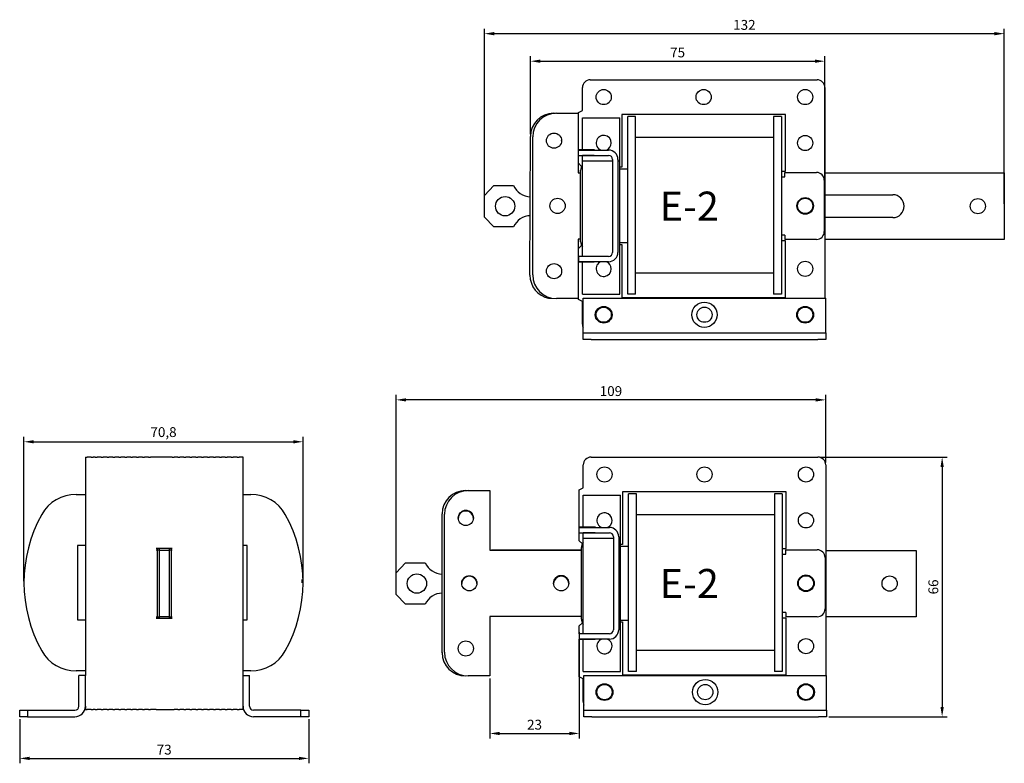
# Model space of a CAD drawing. Units: millimetres. Extents: x 2 to 252, y -13 to 284.
# Drawn here: x 2 to 252, y 95 to 284 of the extents above; entities that cross this region are included whole.
import ezdxf

# ---------------------------------------------------------------- set-up
doc = ezdxf.new("R2010")
doc.units = ezdxf.units.MM
doc.styles.add('ROMANS', font='romans.shx')
doc.styles.get("Standard").update_dxf_attribs({"font": 'arial.ttf'})
doc.dimstyles.new('ISO-25', dxfattribs={"dimtxt": 2.5, "dimasz": 2.5, "dimexe": 1.25, "dimexo": 0.625, "dimtad": 1, "dimtxsty": 'Standard', "dimcen": 2.5, "dimadec": 0, "dimazin": 0, "dimtfac": 1, "dimtmove": 0, "dimatfit": 3, "dimfxl": 1, "dimarcsym": 0})

# ---------------------------------------------------------------- blocks, each defined once
blk = doc.blocks.new('*D31')
at = {"color": 0, "lineweight": -2, "transparency": 16777216}
for p, q in [((97.38, 141.64), (97.38, 188.85)), ((203.81, 187.6), (99.88, 187.6)), ((206.31, 171.71), (206.31, 188.85))]:
    blk.add_line(p, q, dxfattribs=at)
at = {"color": 0, "transparency": 16777216}
for points in [[(99.88, 188.01), (99.88, 187.18), (97.38, 187.6)], [(203.81, 188.01), (203.81, 187.18), (206.31, 187.6)]]:
    blk.add_solid(points, dxfattribs=at)
at = {"layer": 'Defpoints', "color": 0, "transparency": 16777216}
for p in [(97.38, 187.6), (206.31, 171.09), (97.38, 141.01)]:
    blk.add_point(p, dxfattribs=at)
at = {"color": 0, "transparency": 16777216, "insert": (151.85, 189.5), "char_height": 2.5, "attachment_point": 5}
blk.add_mtext('109', dxfattribs=at)
blk = doc.blocks.new('*D32')
at = {"color": 0, "lineweight": -2, "transparency": 16777216}
for p, q in [((143.81, 128.66), (143.81, 101.75)), ((121.13, 116.97), (121.13, 101.75)), ((123.63, 103), (141.31, 103))]:
    blk.add_line(p, q, dxfattribs=at)
at = {"color": 0, "transparency": 16777216}
for points in [[(123.63, 103.42), (123.63, 102.58), (121.13, 103)], [(141.31, 103.42), (141.31, 102.58), (143.81, 103)]]:
    blk.add_solid(points, dxfattribs=at)
at = {"layer": 'Defpoints', "color": 0, "transparency": 16777216}
for p in [(143.81, 129.29), (121.13, 117.59), (143.81, 103)]:
    blk.add_point(p, dxfattribs=at)
at = {"color": 0, "transparency": 16777216, "insert": (132.47, 104.9), "char_height": 2.5, "attachment_point": 5}
blk.add_mtext('23', dxfattribs=at)
blk = doc.blocks.new('*D33')
at = {"color": 0, "lineweight": -2, "transparency": 16777216}
for p, q in [((131.41, 255.01), (131.41, 274.74)), ((206.11, 240.71), (206.11, 274.74)), ((133.91, 273.49), (203.61, 273.49))]:
    blk.add_line(p, q, dxfattribs=at)
at = {"color": 0, "transparency": 16777216}
for points in [[(133.91, 273.9), (133.91, 273.07), (131.41, 273.49)], [(203.61, 273.9), (203.61, 273.07), (206.11, 273.49)]]:
    blk.add_solid(points, dxfattribs=at)
at = {"layer": 'Defpoints', "color": 0, "transparency": 16777216}
for p in [(206.11, 273.49), (131.41, 254.39), (206.11, 240.09)]:
    blk.add_point(p, dxfattribs=at)
at = {"color": 0, "transparency": 16777216, "insert": (168.76, 275.38), "char_height": 2.5, "attachment_point": 5}
blk.add_mtext('75', dxfattribs=at)
blk = doc.blocks.new('*D34')
at = {"color": 0, "lineweight": -2, "transparency": 16777216}
for p, q in [((119.76, 237.34), (119.76, 281.72)), ((122.26, 280.47), (249.11, 280.47)), ((251.61, 237.34), (251.61, 281.72))]:
    blk.add_line(p, q, dxfattribs=at)
at = {"color": 0, "transparency": 16777216}
for points in [[(122.26, 280.89), (122.26, 280.05), (119.76, 280.47)], [(249.11, 280.89), (249.11, 280.05), (251.61, 280.47)]]:
    blk.add_solid(points, dxfattribs=at)
at = {"layer": 'Defpoints', "color": 0, "transparency": 16777216}
for p in [(251.61, 280.47), (119.76, 236.71), (251.61, 236.71)]:
    blk.add_point(p, dxfattribs=at)
at = {"color": 0, "transparency": 16777216, "insert": (185.69, 282.37), "char_height": 2.5, "attachment_point": 5}
blk.add_mtext('132', dxfattribs=at)
blk = doc.blocks.new('*D25')
at = {"color": 0, "lineweight": -2, "transparency": 16777216}
for p, q in [((204.94, 173.09), (237.09, 173.09)), ((235.84, 170.59), (235.84, 109.74)), ((207.14, 107.24), (237.09, 107.24))]:
    blk.add_line(p, q, dxfattribs=at)
at = {"color": 0, "transparency": 16777216}
for points in [[(235.43, 170.59), (236.26, 170.59), (235.84, 173.09)], [(235.43, 109.74), (236.26, 109.74), (235.84, 107.24)]]:
    blk.add_solid(points, dxfattribs=at)
at = {"layer": 'Defpoints', "color": 0, "transparency": 16777216}
for p in [(204.31, 173.09), (206.51, 107.24), (235.84, 107.24)]:
    blk.add_point(p, dxfattribs=at)
at = {"color": 0, "transparency": 16777216, "insert": (233.94, 140.16), "char_height": 2.5, "attachment_point": 5, "rotation": 90}
blk.add_mtext('66', dxfattribs=at)
blk = doc.blocks.new('*D26')
at = {"color": 0, "lineweight": -2, "transparency": 16777216}
for p, q in [((2.97, 141.63), (2.97, 178.22)), ((73.77, 141.64), (73.77, 178.22)), ((5.47, 176.97), (71.27, 176.97))]:
    blk.add_line(p, q, dxfattribs=at)
at = {"color": 0, "transparency": 16777216}
for points in [[(5.47, 177.39), (5.47, 176.55), (2.97, 176.97)], [(71.27, 177.39), (71.27, 176.55), (73.77, 176.97)]]:
    blk.add_solid(points, dxfattribs=at)
at = {"layer": 'Defpoints', "color": 0, "transparency": 16777216}
for p in [(73.77, 176.97), (2.97, 141.01), (73.77, 141.01)]:
    blk.add_point(p, dxfattribs=at)
at = {"color": 0, "transparency": 16777216, "insert": (38.37, 179.1), "char_height": 2.5, "attachment_point": 5}
blk.add_mtext('70,8', dxfattribs=at)
blk = doc.blocks.new('*D27')
at = {"color": 0, "lineweight": -2, "transparency": 16777216}
for p, q in [((1.89, 106.61), (1.89, 95.43)), ((75.19, 106.61), (75.19, 95.43)), ((4.39, 96.68), (72.69, 96.68))]:
    blk.add_line(p, q, dxfattribs=at)
at = {"color": 0, "transparency": 16777216}
for points in [[(4.39, 97.1), (4.39, 96.26), (1.89, 96.68)], [(72.69, 97.1), (72.69, 96.26), (75.19, 96.68)]]:
    blk.add_solid(points, dxfattribs=at)
at = {"layer": 'Defpoints', "color": 0, "transparency": 16777216}
for p in [(1.89, 107.24), (75.19, 107.24), (75.19, 96.68)]:
    blk.add_point(p, dxfattribs=at)
at = {"color": 0, "transparency": 16777216, "insert": (38.54, 98.58), "char_height": 2.5, "attachment_point": 5}
blk.add_mtext('73', dxfattribs=at)

msp = doc.modelspace()

# ---------------------------------------------------------------- linework, layer by layer
for p, q in [((146.611, 268.788), (204.111, 268.788)), ((144.611, 260.997), (144.611, 266.788)), ((206.111, 266.788), (206.111, 213.388)), ((137.311, 260.287), (137.822, 260.287)), ((138.011, 260.29), (143.511, 260.29)), ((143.511, 260.29), (143.511, 245.215)), ((143.511, 260.287), (143.611, 260.287)), ((143.611, 260.488), (144.611, 260.997)), ((143.611, 250.988), (143.611, 260.488)), ((196.111, 259.988), (154.611, 259.988)), ((154.611, 259.988), (154.611, 246.588)), ((196.111, 245.638), (196.111, 259.988)), ((144.611, 251.087), (144.611, 259.138)), ((144.611, 259.138), (154.111, 259.138)), ((154.111, 250.066), (154.111, 259.138)), ((156.111, 214.439), (156.111, 259.439)), ((158.111, 259.439), (156.111, 259.439)), ((158.111, 214.439), (158.111, 259.439)), ((193.111, 259.439), (193.111, 214.439)), ((195.111, 259.439), (193.111, 259.439)), ((195.111, 259.439), (195.111, 214.439)), ((131.311, 219.213), (131.411, 254.387)), ((132.011, 219.29), (132.011, 254.29)), ((193.111, 254.135), (158.111, 254.135)), ((143.511, 249.725), (143.611, 249.725)), ((147.611, 250.988), (143.611, 250.988)), ((143.611, 250.988), (143.611, 250.985)), ((143.611, 250.985), (143.611, 250.982)), ((143.611, 250.982), (143.611, 250.979)), ((143.611, 250.979), (143.611, 250.976)), ((143.611, 250.976), (143.611, 250.973)), ((143.611, 250.938), (151.267, 250.938)), ((143.611, 249.588), (143.611, 250.938)), ((144.611, 251.087), (147.611, 251.087)), ((147.611, 251.087), (147.611, 250.938)), ((154.111, 249.504), (154.111, 250.066)), ((143.611, 247.589), (143.611, 249.588)), ((143.611, 249.588), (147.611, 249.588)), ((143.611, 249.588), (151.267, 249.588)), ((143.611, 249.588), (143.611, 249.588)), ((144.396, 246.803), (143.611, 247.589)), ((144.611, 249.588), (144.611, 249.588)), ((144.611, 249.504), (144.611, 249.587)), ((147.611, 249.587), (144.611, 249.587)), ((144.611, 248.188), (144.611, 249.504)), ((144.611, 225.384), (144.611, 248.188)), ((144.611, 248.188), (152.267, 248.188)), ((152.267, 248.588), (152.267, 224.988)), ((153.617, 248.588), (153.617, 224.988)), ((153.617, 248.188), (154.111, 248.188)), ((154.111, 248.188), (154.111, 249.504)), ((154.111, 225.384), (154.111, 248.188)), ((143.511, 245.215), (144.161, 245.215)), ((144.131, 245.29), (144.161, 245.29)), ((144.161, 227.713), (144.161, 245.863)), ((154.611, 246.588), (154.111, 246.588)), ((154.111, 246.188), (156.111, 246.188)), ((195.111, 245.638), (196.111, 245.638)), ((195.961, 245.288), (203.961, 245.288)), ((195.961, 244.188), (195.961, 245.288)), ((206.111, 245.138), (251.611, 245.138)), ((251.611, 245.138), (251.611, 228.288)), ((195.111, 244.188), (195.961, 244.188)), ((205.961, 243.288), (205.961, 230.288)), ((119.761, 239.463), (122.111, 241.963)), ((122.111, 241.963), (127.111, 241.963)), ((119.761, 233.963), (119.761, 239.463)), ((206.111, 239.613), (223.311, 239.613)), ((122.111, 231.463), (119.761, 233.963)), ((223.311, 233.813), (206.111, 233.813)), ((127.111, 231.463), (122.111, 231.463)), ((143.511, 228.365), (143.511, 213.29)), ((144.161, 228.365), (143.511, 228.365)), ((156.111, 227.388), (154.111, 227.388)), ((195.961, 229.388), (195.111, 229.388)), ((196.111, 227.938), (195.111, 227.938)), ((195.961, 229.388), (195.961, 228.288)), ((203.961, 228.288), (195.961, 228.288)), ((196.111, 213.588), (196.111, 227.938)), ((251.611, 228.288), (206.111, 228.288)), ((143.611, 225.986), (144.396, 226.772)), ((143.611, 223.988), (143.611, 225.986)), ((144.611, 224.073), (144.611, 225.384)), ((154.111, 226.988), (154.611, 226.988)), ((154.111, 224.073), (154.111, 225.384)), ((154.611, 226.988), (154.611, 213.588)), ((143.511, 222.346), (143.611, 222.346)), ((151.267, 223.988), (143.611, 223.988)), ((143.611, 223.988), (143.611, 222.638)), ((151.267, 222.638), (143.611, 222.638)), ((143.611, 213.088), (143.611, 222.588)), ((143.611, 222.588), (147.611, 222.588)), ((144.611, 223.987), (144.611, 224.073)), ((144.611, 214.438), (144.611, 222.487)), ((147.611, 222.487), (144.611, 222.487)), ((147.611, 222.638), (147.611, 222.487)), ((154.111, 223.511), (154.111, 224.073)), ((154.111, 214.438), (154.111, 223.511)), ((131.411, 219.187), (131.411, 219.19)), ((193.111, 219.744), (158.111, 219.744)), ((136.033, 213.35), (138.011, 213.29)), ((143.511, 213.29), (138.011, 213.29)), ((144.611, 212.578), (143.611, 213.088)), ((144.611, 214.438), (154.111, 214.438)), ((144.611, 206.788), (144.611, 212.578)), ((144.811, 205.588), (144.811, 213.388)), ((144.811, 213.388), (206.311, 213.388)), ((154.611, 213.588), (196.111, 213.588)), ((158.111, 214.439), (156.111, 214.439)), ((195.111, 214.439), (193.111, 214.439)), ((206.311, 205.588), (206.311, 213.388)), ((144.811, 204.588), (144.811, 205.588)), ((206.311, 204.588), (206.311, 205.588)), ((144.811, 202.938), (144.811, 204.588)), ((144.811, 204.588), (146.811, 204.588)), ((146.811, 202.938), (144.811, 202.938)), ((146.811, 204.588), (204.311, 204.588)), ((146.811, 202.938), (204.311, 202.938)), ((204.311, 204.588), (206.311, 204.588)), ((206.311, 202.938), (204.311, 202.938)), ((206.311, 204.588), (206.311, 202.938)), ((18.544, 173.088), (18.544, 171.088)), ((18.544, 173.088), (19.044, 173.088)), ((19.544, 173.088), (19.044, 173.088)), ((20.044, 173.088), (19.544, 173.088)), ((20.044, 173.088), (20.544, 173.088)), ((21.044, 173.088), (20.544, 173.088)), ((21.044, 173.088), (21.544, 173.088)), ((22.044, 173.088), (21.544, 173.088)), ((22.544, 173.088), (22.044, 173.088)), ((22.544, 173.088), (23.044, 173.088)), ((23.544, 173.088), (23.044, 173.088)), ((24.044, 173.088), (23.544, 173.088)), ((24.044, 173.088), (24.544, 173.088)), ((25.044, 173.088), (24.544, 173.088)), ((25.544, 173.088), (25.044, 173.088)), ((25.544, 173.088), (26.044, 173.088)), ((26.544, 173.088), (26.044, 173.088)), ((27.044, 173.088), (26.544, 173.088)), ((27.044, 173.088), (27.544, 173.088)), ((28.044, 173.088), (27.544, 173.088)), ((28.544, 173.088), (28.044, 173.088)), ((28.544, 173.088), (29.044, 173.088)), ((29.544, 173.088), (29.044, 173.088)), ((30.044, 173.088), (29.544, 173.088)), ((30.044, 173.088), (30.544, 173.088)), ((31.044, 173.088), (30.544, 173.088)), ((31.544, 173.088), (31.044, 173.088)), ((31.544, 173.088), (32.044, 173.088)), ((32.544, 173.088), (32.044, 173.088)), ((33.044, 173.088), (32.544, 173.088)), ((33.044, 173.088), (33.544, 173.088)), ((34.044, 173.088), (33.544, 173.088)), ((34.544, 173.088), (34.044, 173.088)), ((34.544, 173.088), (35.044, 173.088)), ((35.544, 173.088), (35.044, 173.088)), ((36.044, 173.088), (35.544, 173.088)), ((36.544, 173.088), (36.044, 173.088)), ((37.044, 173.088), (36.544, 173.088)), ((37.544, 173.088), (37.044, 173.088)), ((38.044, 173.088), (37.544, 173.088)), ((38.544, 173.088), (38.044, 173.088)), ((39.044, 173.088), (38.544, 173.088)), ((39.544, 173.088), (39.044, 173.088)), ((40.044, 173.088), (39.544, 173.088)), ((40.544, 173.088), (40.044, 173.088)), ((40.544, 173.088), (41.044, 173.088)), ((41.544, 173.088), (41.044, 173.088)), ((42.044, 173.088), (41.544, 173.088)), ((42.044, 173.088), (42.544, 173.088)), ((43.044, 173.088), (42.544, 173.088)), ((43.544, 173.088), (43.044, 173.088)), ((43.544, 173.088), (44.044, 173.088)), ((44.544, 173.088), (44.044, 173.088)), ((45.044, 173.088), (44.544, 173.088)), ((45.044, 173.088), (45.544, 173.088)), ((46.044, 173.088), (45.544, 173.088)), ((46.544, 173.088), (46.044, 173.088)), ((46.544, 173.088), (47.044, 173.088)), ((47.544, 173.088), (47.044, 173.088)), ((48.044, 173.088), (47.544, 173.088)), ((48.044, 173.088), (48.544, 173.088)), ((49.044, 173.088), (48.544, 173.088)), ((49.544, 173.088), (49.044, 173.088)), ((49.544, 173.088), (50.044, 173.088)), ((50.544, 173.088), (50.044, 173.088)), ((51.044, 173.088), (50.544, 173.088)), ((51.044, 173.088), (51.544, 173.088)), ((52.044, 173.088), (51.544, 173.088)), ((52.544, 173.088), (52.044, 173.088)), ((52.544, 173.088), (53.044, 173.088)), ((53.544, 173.088), (53.044, 173.088)), ((54.044, 173.088), (53.544, 173.088)), ((54.044, 173.088), (54.544, 173.088)), ((55.044, 173.088), (54.544, 173.088)), ((55.544, 173.088), (55.044, 173.088)), ((55.544, 173.088), (56.044, 173.088)), ((56.544, 173.088), (56.044, 173.088)), ((57.044, 173.088), (56.544, 173.088)), ((57.044, 173.088), (57.544, 173.088)), ((58.044, 173.088), (57.544, 173.088)), ((58.544, 173.088), (58.044, 173.088)), ((58.544, 171.088), (58.544, 173.088)), ((146.811, 173.088), (204.311, 173.088)), ((18.544, 171.088), (18.544, 117.688)), ((58.544, 117.688), (58.544, 171.088)), ((144.811, 165.298), (144.811, 171.088)), ((206.311, 171.088), (206.311, 117.688)), ((143.811, 164.788), (144.811, 165.298)), ((16.2, 163.64), (18.544, 163.64)), ((58.544, 163.64), (60.535, 163.64)), ((114.93, 164.588), (115.441, 164.588)), ((115.63, 164.591), (121.13, 164.591)), ((121.13, 164.591), (121.13, 149.516)), ((143.811, 155.288), (143.811, 164.788)), ((144.811, 155.388), (144.811, 163.438)), ((144.811, 163.438), (154.311, 163.438)), ((154.311, 154.367), (154.311, 163.438)), ((196.311, 164.288), (154.811, 164.288)), ((154.811, 164.288), (154.811, 150.888)), ((156.311, 118.74), (156.311, 163.74)), ((158.311, 163.74), (156.311, 163.74)), ((158.311, 118.74), (158.311, 163.74)), ((193.311, 163.74), (193.311, 118.74)), ((195.311, 163.74), (193.311, 163.74)), ((195.311, 163.74), (195.311, 118.74)), ((196.311, 149.938), (196.311, 164.288)), ((109.03, 123.491), (109.03, 158.688)), ((109.63, 123.591), (109.63, 158.591)), ((193.311, 158.436), (158.311, 158.436)), ((147.811, 155.288), (143.811, 155.288)), ((143.811, 155.239), (151.467, 155.239)), ((143.811, 153.889), (143.811, 155.239)), ((144.811, 155.388), (147.811, 155.388)), ((147.811, 155.388), (147.811, 155.239)), ((143.811, 153.889), (151.467, 153.889)), ((143.811, 151.89), (143.811, 153.888)), ((143.811, 153.888), (147.811, 153.888)), ((144.811, 153.888), (144.811, 153.889)), ((144.811, 153.805), (144.811, 153.888)), ((147.811, 153.888), (144.811, 153.888)), ((144.811, 152.488), (144.811, 153.805)), ((144.811, 129.685), (144.811, 152.488)), ((144.811, 152.488), (152.467, 152.488)), ((152.467, 152.889), (152.467, 129.289)), ((153.817, 152.889), (153.817, 129.289)), ((153.817, 152.488), (154.311, 152.488)), ((154.311, 153.805), (154.311, 154.367)), ((154.311, 152.488), (154.311, 153.805)), ((154.311, 129.685), (154.311, 152.488)), ((18.544, 150.679), (16.544, 150.679)), ((16.544, 150.679), (16.544, 131.801)), ((37.044, 149.938), (36.544, 149.938)), ((36.794, 149.938), (36.794, 149.513)), ((36.794, 149.938), (36.794, 149.513)), ((37.544, 149.938), (37.044, 149.938)), ((37.294, 149.938), (37.294, 149.513)), ((38.044, 149.938), (37.544, 149.938)), ((38.544, 149.938), (38.044, 149.938)), ((39.044, 149.938), (38.544, 149.938)), ((39.544, 149.938), (39.044, 149.938)), ((40.044, 149.938), (39.544, 149.938)), ((39.794, 149.938), (39.794, 149.513)), ((40.544, 149.938), (40.044, 149.938)), ((40.294, 149.938), (40.294, 149.513)), ((40.294, 149.938), (40.294, 149.513)), ((59.544, 150.679), (58.544, 150.679)), ((59.544, 149.588), (59.544, 150.679)), ((144.596, 151.104), (143.811, 151.89)), ((144.361, 132.013), (144.361, 150.163)), ((154.811, 150.888), (154.311, 150.888)), ((154.311, 150.488), (156.311, 150.488)), ((195.311, 149.938), (196.311, 149.938)), ((36.794, 149.513), (36.544, 149.513)), ((36.794, 149.513), (36.794, 132.513)), ((36.794, 149.513), (36.794, 132.513)), ((37.294, 149.513), (36.794, 149.513)), ((37.294, 149.513), (37.294, 149.438)), ((37.294, 149.438), (37.294, 132.588)), ((39.794, 149.438), (37.294, 149.438)), ((39.794, 149.513), (39.794, 149.438)), ((40.294, 149.513), (39.794, 149.513)), ((39.794, 149.438), (39.794, 132.588)), ((40.294, 149.513), (40.294, 132.513)), ((40.294, 149.513), (40.294, 132.513)), ((40.544, 149.513), (40.294, 149.513)), ((59.544, 147.588), (59.544, 149.588)), ((59.544, 134.588), (59.544, 147.588)), ((121.13, 149.516), (144.361, 149.516)), ((121.75, 149.591), (144.361, 149.591)), ((195.311, 148.488), (196.161, 148.488)), ((196.161, 149.588), (204.161, 149.588)), ((196.161, 148.488), (196.161, 149.588)), ((206.161, 147.588), (206.161, 134.588)), ((206.311, 149.438), (229.23, 149.438)), ((229.23, 149.438), (229.23, 132.588)), ((97.38, 143.763), (99.73, 146.263)), ((99.73, 146.263), (104.73, 146.263)), ((97.38, 138.263), (97.38, 143.763)), ((99.73, 135.763), (97.38, 138.263)), ((104.73, 135.763), (99.73, 135.763)), ((36.794, 132.513), (36.544, 132.513)), ((36.794, 132.513), (36.794, 132.238)), ((36.794, 132.513), (36.794, 132.238)), ((37.294, 132.513), (36.794, 132.513)), ((39.794, 132.588), (37.294, 132.588)), ((37.294, 132.588), (37.294, 132.513)), ((37.294, 132.513), (37.294, 132.238)), ((39.794, 132.588), (39.794, 132.513)), ((39.794, 132.513), (39.794, 132.238)), ((40.294, 132.513), (39.794, 132.513)), ((40.294, 132.513), (40.294, 132.238)), ((40.294, 132.513), (40.294, 132.238)), ((40.544, 132.513), (40.294, 132.513)), ((59.544, 132.588), (59.544, 134.588)), ((59.544, 131.801), (59.544, 132.588)), ((121.13, 132.666), (121.13, 117.591)), ((144.361, 132.666), (121.13, 132.666)), ((196.161, 133.688), (195.311, 133.688)), ((196.161, 133.688), (196.161, 132.588)), ((204.161, 132.588), (196.161, 132.588)), ((229.23, 132.588), (206.311, 132.588)), ((16.544, 131.801), (18.544, 131.801)), ((36.544, 132.238), (37.044, 132.238)), ((37.044, 132.238), (37.544, 132.238)), ((37.544, 132.238), (38.044, 132.238)), ((38.044, 132.238), (38.544, 132.238)), ((38.544, 132.238), (39.044, 132.238)), ((39.044, 132.238), (39.544, 132.238)), ((39.544, 132.238), (40.044, 132.238)), ((40.044, 132.238), (40.544, 132.238)), ((58.544, 131.801), (59.544, 131.801)), ((143.811, 130.287), (144.596, 131.073)), ((143.811, 128.289), (143.811, 130.287)), ((156.311, 131.688), (154.311, 131.688)), ((154.311, 131.288), (154.811, 131.288)), ((154.811, 131.288), (154.811, 117.888)), ((196.311, 132.238), (195.311, 132.238)), ((196.311, 117.888), (196.311, 132.238)), ((151.467, 128.289), (143.811, 128.289)), ((143.811, 128.289), (143.811, 126.939)), ((144.811, 128.374), (144.811, 129.685)), ((144.811, 128.288), (144.811, 128.374)), ((154.311, 128.374), (154.311, 129.685)), ((154.311, 127.812), (154.311, 128.374)), ((154.311, 118.738), (154.311, 127.812)), ((151.467, 126.939), (143.811, 126.939)), ((143.811, 117.388), (143.811, 126.888)), ((143.811, 126.888), (147.811, 126.888)), ((144.811, 118.738), (144.811, 126.788)), ((147.811, 126.788), (144.811, 126.788)), ((147.811, 126.939), (147.811, 126.788)), ((109.03, 123.488), (109.03, 123.491)), ((193.311, 124.045), (158.311, 124.045)), ((18.544, 118.84), (16.2, 118.84)), ((16.894, 109.888), (16.894, 117.688)), ((18.544, 117.688), (16.894, 117.688)), ((18.544, 109.888), (18.544, 117.688)), ((60.535, 118.84), (58.544, 118.84)), ((58.544, 109.888), (58.544, 117.688)), ((58.544, 117.688), (60.194, 117.688)), ((60.194, 109.888), (60.194, 117.688)), ((121.13, 117.591), (115.63, 117.591)), ((144.811, 116.879), (143.811, 117.388)), ((144.811, 118.738), (154.311, 118.738)), ((145.011, 109.888), (145.011, 117.688)), ((145.011, 117.688), (206.511, 117.688)), ((154.811, 117.888), (196.311, 117.888)), ((158.311, 118.74), (156.311, 118.74)), ((195.311, 118.74), (193.311, 118.74)), ((206.511, 109.888), (206.511, 117.688)), ((144.811, 111.088), (144.811, 116.879)), ((18.544, 109.888), (18.544, 109.088)), ((58.544, 109.088), (58.544, 109.888)), ((145.011, 108.888), (145.011, 109.888)), ((206.511, 108.888), (206.511, 109.888)), ((1.894, 107.238), (1.894, 108.888)), ((1.894, 108.888), (3.894, 108.888)), ((3.894, 108.888), (15.894, 108.888)), ((3.894, 108.888), (3.894, 107.238)), ((18.544, 109.088), (19.044, 109.088)), ((19.544, 109.088), (19.044, 109.088)), ((20.044, 109.088), (19.544, 109.088)), ((20.044, 109.088), (20.544, 109.088)), ((21.044, 109.088), (20.544, 109.088)), ((21.044, 109.088), (21.544, 109.088)), ((22.044, 109.088), (21.544, 109.088)), ((22.544, 109.088), (22.044, 109.088)), ((22.544, 109.088), (23.044, 109.088)), ((23.544, 109.088), (23.044, 109.088)), ((24.044, 109.088), (23.544, 109.088)), ((24.044, 109.088), (24.544, 109.088)), ((25.044, 109.088), (24.544, 109.088)), ((25.544, 109.088), (25.044, 109.088)), ((25.544, 109.088), (26.044, 109.088)), ((26.544, 109.088), (26.044, 109.088)), ((27.044, 109.088), (26.544, 109.088)), ((27.044, 109.088), (27.544, 109.088)), ((28.044, 109.088), (27.544, 109.088)), ((28.544, 109.088), (28.044, 109.088)), ((28.544, 109.088), (29.044, 109.088)), ((29.544, 109.088), (29.044, 109.088)), ((30.044, 109.088), (29.544, 109.088)), ((30.044, 109.088), (30.544, 109.088)), ((31.044, 109.088), (30.544, 109.088)), ((31.544, 109.088), (31.044, 109.088)), ((31.544, 109.088), (32.044, 109.088)), ((32.544, 109.088), (32.044, 109.088)), ((33.044, 109.088), (32.544, 109.088)), ((33.044, 109.088), (33.544, 109.088)), ((34.044, 109.088), (33.544, 109.088)), ((34.544, 109.088), (34.044, 109.088)), ((34.544, 109.088), (35.044, 109.088)), ((35.544, 109.088), (35.044, 109.088)), ((36.044, 109.088), (35.544, 109.088)), ((36.544, 109.088), (36.044, 109.088)), ((36.544, 109.088), (37.044, 109.088)), ((37.044, 109.088), (37.544, 109.088)), ((37.544, 109.088), (38.044, 109.088)), ((38.044, 109.088), (38.544, 109.088)), ((38.544, 109.088), (39.044, 109.088)), ((39.044, 109.088), (39.544, 109.088)), ((39.544, 109.088), (40.044, 109.088)), ((40.044, 109.088), (40.544, 109.088)), ((40.544, 109.088), (41.044, 109.088)), ((41.544, 109.088), (41.044, 109.088)), ((42.044, 109.088), (41.544, 109.088)), ((42.044, 109.088), (42.544, 109.088)), ((43.044, 109.088), (42.544, 109.088)), ((43.544, 109.088), (43.044, 109.088)), ((43.544, 109.088), (44.044, 109.088)), ((44.544, 109.088), (44.044, 109.088)), ((45.044, 109.088), (44.544, 109.088)), ((45.044, 109.088), (45.544, 109.088)), ((46.044, 109.088), (45.544, 109.088)), ((46.544, 109.088), (46.044, 109.088)), ((46.544, 109.088), (47.044, 109.088)), ((47.544, 109.088), (47.044, 109.088)), ((48.044, 109.088), (47.544, 109.088)), ((48.044, 109.088), (48.544, 109.088)), ((49.044, 109.088), (48.544, 109.088)), ((49.544, 109.088), (49.044, 109.088)), ((49.544, 109.088), (50.044, 109.088)), ((50.544, 109.088), (50.044, 109.088)), ((51.044, 109.088), (50.544, 109.088)), ((51.044, 109.088), (51.544, 109.088)), ((52.044, 109.088), (51.544, 109.088)), ((52.544, 109.088), (52.044, 109.088)), ((52.544, 109.088), (53.044, 109.088)), ((53.544, 109.088), (53.044, 109.088)), ((54.044, 109.088), (53.544, 109.088)), ((54.044, 109.088), (54.544, 109.088)), ((55.044, 109.088), (54.544, 109.088)), ((55.544, 109.088), (55.044, 109.088)), ((55.544, 109.088), (56.044, 109.088)), ((56.544, 109.088), (56.044, 109.088)), ((57.044, 109.088), (56.544, 109.088)), ((57.044, 109.088), (57.544, 109.088)), ((58.044, 109.088), (57.544, 109.088)), ((58.544, 109.088), (58.044, 109.088)), ((73.194, 108.888), (61.194, 108.888)), ((73.194, 107.238), (73.194, 108.888)), ((73.194, 108.888), (75.194, 108.888)), ((75.194, 108.888), (75.194, 107.238)), ((145.011, 107.238), (145.011, 108.888)), ((145.011, 108.888), (147.011, 108.888)), ((147.011, 108.888), (204.511, 108.888)), ((204.511, 108.888), (206.511, 108.888)), ((206.511, 108.888), (206.511, 107.238)), ((3.894, 107.238), (1.894, 107.238)), ((3.894, 107.238), (15.894, 107.238)), ((73.194, 107.238), (61.194, 107.238)), ((75.194, 107.238), (73.194, 107.238)), ((147.011, 107.238), (145.011, 107.238)), ((147.011, 107.238), (204.511, 107.238)), ((206.511, 107.238), (204.511, 107.238))]:
    msp.add_line(p, q)
for centre, radius in [((150.011, 264.388), 1.925), ((175.361, 264.388), 1.925), ((201.111, 264.388), 1.925), ((137.411, 253.34), 1.925), ((201.111, 252.738), 1.925), ((125.011, 236.713), 2.45), ((138.311, 236.79), 1.925), ((201.111, 236.788), 2.1), ((201.111, 236.788), 1.925), ((244.911, 236.713), 1.925), ((201.111, 220.838), 1.925), ((137.411, 220.24), 1.925), ((175.561, 209.188), 3.2), ((150.011, 209.188), 2.125), ((150.011, 209.188), 1.925), ((175.561, 209.188), 1.925), ((201.111, 209.188), 2.125), ((201.111, 209.188), 1.925), ((150.211, 168.688), 1.925), ((175.561, 168.688), 1.925), ((201.311, 168.688), 1.925), ((115.03, 157.641), 1.925), ((201.311, 157.038), 1.925), ((102.63, 141.013), 2.45), ((115.93, 141.091), 1.925), ((139.23, 141.091), 1.925), ((201.311, 141.088), 2.1), ((201.311, 141.088), 1.925), ((222.53, 141.013), 1.925), ((115.03, 124.541), 1.925), ((201.311, 125.138), 1.925), ((150.211, 113.488), 2.125), ((150.211, 113.488), 1.925), ((175.761, 113.488), 3.2), ((175.761, 113.488), 1.925), ((201.311, 113.488), 2.125), ((201.311, 113.488), 1.925)]:
    msp.add_circle(centre, radius)
for centre, radius, start, end in [((146.611, 266.788), 2, 90, 180), ((204.111, 266.788), 2, 0, 90), ((137.311, 254.387), 5.9, 90, 180), ((138.011, 254.29), 6, 90, 180), ((137.411, 253.337), 1.925, 359.82258, 0), ((137.411, 253.334), 1.925, 359.86691, 0), ((137.411, 253.331), 1.925, 359.91119, 0), ((137.411, 253.328), 1.925, 359.95641, 0), ((137.411, 253.325), 1.925, 359.95658, 0), ((150.011, 252.738), 1.925, 0, 249.19728), ((150.011, 252.738), 1.925, 290.80272, 0), ((151.267, 248.588), 2.35, 0, 90), ((151.267, 248.588), 1, 0, 90), ((143.611, 246.59), 1.4, 280.84406, 291.78679), ((146.161, 245.863), 2, 140.80503, 180), ((203.961, 243.288), 2, 0, 90), ((131.611, 244.09), 4.978, 205.30511, 267.69725), ((223.311, 236.713), 2.9, 270, 90), ((131.611, 229.335), 4.978, 92.30275, 154.69489), ((203.961, 230.288), 2, 270, 0), ((146.161, 227.713), 2, 180, 219.19497), ((143.611, 226.99), 1.4, 265.90396, 270), ((151.267, 224.988), 2.35, 270, 0), ((151.267, 224.988), 1, 270, 0), ((150.011, 220.838), 1.925, 110.71992, 0), ((150.011, 220.838), 1.925, 0, 69.28008), ((137.411, 220.237), 1.925, 359.82258, 0), ((137.411, 220.234), 1.925, 359.86697, 0), ((137.411, 220.231), 1.925, 359.91124, 0), ((137.411, 220.228), 1.925, 359.95564, 0), ((137.411, 220.225), 1.925, 359.9556, 0), ((137.311, 219.213), 6, 180, 257.69878), ((138.011, 219.29), 6, 180, 270), ((146.611, 206.788), 2, 180, 205.84186), ((146.811, 171.088), 2, 90, 180), ((204.311, 171.088), 2, 0, 90), ((16.2, 153.64), 10, 90, 150.77838), ((60.535, 153.64), 10, 29.22162, 90), ((114.93, 158.688), 5.9, 90, 180), ((115.63, 158.591), 6, 90, 180), ((38.367, 141.24), 35.4, 150.77838, 209.22162), ((38.367, 141.24), 35.4, 330.77838, 29.22162), ((115.03, 157.638), 1.925, 0, 180.22177), ((115.03, 157.635), 1.925, 0, 180.17738), ((115.03, 157.632), 1.925, 0, 180.13299), ((115.03, 157.629), 1.925, 0, 180.08862), ((115.03, 157.626), 1.925, 0, 180.04357), ((115.03, 157.623), 1.925, 0.04508, 179.95485), ((115.03, 157.62), 1.925, 0.08882, 179.91117), ((115.03, 157.617), 1.925, 0.13311, 179.86689), ((115.03, 157.614), 1.925, 0.17744, 179.82256), ((115.03, 157.611), 1.925, 0.2218, 179.7782), ((115.03, 157.608), 1.925, 0.26614, 179.73386), ((115.03, 157.605), 1.925, 0.26614, 179.73386), ((115.03, 157.602), 1.925, 0.3105, 179.6895), ((115.03, 157.599), 1.925, 0.35486, 179.64514), ((115.03, 157.596), 1.925, 0.39921, 179.60079), ((115.03, 157.593), 1.925, 0.48793, 179.51207), ((115.03, 157.59), 1.925, 0.48793, 179.51207), ((115.03, 157.587), 1.925, 0.53229, 179.46771), ((115.03, 157.584), 1.925, 0.62101, 179.37899), ((115.03, 157.581), 1.925, 0.62101, 179.37899), ((115.03, 157.578), 1.925, 0.66537, 179.33463), ((115.03, 157.575), 1.925, 0.70973, 179.29027), ((115.03, 157.572), 1.925, 0.75409, 179.24591), ((115.03, 157.569), 1.925, 0.79845, 179.20155), ((115.03, 157.566), 1.925, 0.88718, 179.11282), ((115.03, 157.563), 1.925, 0.93154, 179.06846), ((115.03, 157.56), 1.925, 0.9759, 179.0241), ((115.03, 157.558), 1.925, 0.97587, 179.02413), ((115.03, 157.555), 1.925, 1.02023, 178.97977), ((115.03, 157.552), 1.925, 1.0646, 178.9354), ((115.03, 157.549), 1.925, 1.10896, 178.89104), ((115.03, 157.546), 1.925, 1.15333, 178.84667), ((115.03, 157.543), 1.925, 1.24206, 178.8023), ((115.03, 157.54), 1.925, 1.28643, 178.71357), ((115.03, 157.537), 1.925, 1.3308, 178.6692), ((115.03, 157.534), 1.925, 1.37517, 178.62483), ((115.03, 157.531), 1.925, 1.37517, 178.62483), ((115.03, 157.528), 1.925, 1.41954, 178.58046), ((115.03, 157.525), 1.925, 1.46391, 178.53609), ((115.03, 157.522), 1.925, 1.55265, 178.44735), ((115.03, 157.519), 1.925, 1.55265, 178.44735), ((115.03, 157.516), 1.925, 1.59703, 178.40297), ((115.03, 157.513), 1.925, 1.6414, 178.3586), ((115.03, 157.51), 1.925, 1.68578, 178.31422), ((115.03, 157.507), 1.925, 1.73015, 178.26985), ((115.03, 157.504), 1.925, 1.77453, 178.22547), ((115.03, 157.501), 1.925, 1.81891, 178.18109), ((115.03, 157.498), 1.925, 1.90767, 178.09233), ((115.03, 157.495), 1.925, 1.95205, 178.04795), ((115.03, 157.492), 1.925, 1.99644, 178.00356), ((115.03, 157.489), 1.925, 2.04082, 177.95918), ((115.03, 157.486), 1.925, 2.04082, 177.95918), ((115.03, 157.638), 1.925, 359.77823, 0), ((115.03, 157.635), 1.925, 359.82261, 0), ((115.03, 157.632), 1.925, 359.867, 0), ((115.03, 157.629), 1.925, 359.91137, 0), ((115.03, 157.626), 1.925, 359.95637, 0), ((150.211, 157.038), 1.925, 0, 249.19728), ((150.211, 157.038), 1.925, 290.80272, 0), ((151.467, 152.889), 2.35, 0, 90), ((151.467, 152.889), 1, 0, 90), ((146.361, 150.163), 2, 140.80503, 180), ((121.23, 150.891), 1.4, 280.84406, 291.78679), ((204.161, 147.588), 2, 0, 90), ((109.23, 148.391), 4.978, 205.30511, 267.69725), ((115.93, 140.939), 1.925, 2.26276, 177.73724), ((139.23, 141.088), 1.925, 0, 180.13303), ((139.23, 141.085), 1.925, 0, 180.08866), ((139.23, 141.082), 1.925, 0, 180.0444), ((139.23, 141.079), 1.925, 0, 180.04336), ((139.23, 141.076), 1.925, 0.04525, 179.95465), ((139.23, 141.073), 1.925, 0.0888, 179.91119), ((139.23, 141.07), 1.925, 0.13303, 179.86697), ((139.23, 141.067), 1.925, 0.1774, 179.8226), ((139.23, 141.064), 1.925, 0.22179, 179.77821), ((139.23, 141.061), 1.925, 0.26614, 179.73386), ((139.23, 141.058), 1.925, 0.3105, 179.6895), ((139.23, 141.055), 1.925, 0.35486, 179.64514), ((139.23, 141.052), 1.925, 0.39922, 179.60078), ((139.23, 141.049), 1.925, 0.44357, 179.55643), ((139.23, 141.046), 1.925, 0.48793, 179.51207), ((139.23, 141.043), 1.925, 0.53229, 179.46771), ((139.23, 141.04), 1.925, 0.57665, 179.42335), ((139.23, 141.037), 1.925, 0.62101, 179.37899), ((139.23, 141.034), 1.925, 0.66537, 179.33463), ((139.23, 141.031), 1.925, 0.70973, 179.29027), ((139.23, 141.028), 1.925, 0.75409, 179.24591), ((139.23, 141.025), 1.925, 0.79845, 179.20155), ((139.23, 141.022), 1.925, 0.84281, 179.15719), ((139.23, 141.019), 1.925, 0.88718, 179.11282), ((139.23, 141.016), 1.925, 0.93154, 179.06846), ((139.23, 141.013), 1.925, 0.9759, 179.0241), ((139.23, 141.01), 1.925, 1.02023, 178.97977), ((139.23, 141.008), 1.925, 1.0646, 178.9354), ((139.23, 141.005), 1.925, 1.10896, 178.89104), ((139.23, 141.002), 1.925, 1.15333, 178.84667), ((139.23, 140.999), 1.925, 1.1977, 178.8023), ((139.23, 140.996), 1.925, 1.24206, 178.75794), ((139.23, 140.993), 1.925, 1.28643, 178.71357), ((139.23, 140.99), 1.925, 1.3308, 178.6692), ((139.23, 140.987), 1.925, 1.37517, 178.62483), ((139.23, 140.984), 1.925, 1.41954, 178.58046), ((139.23, 140.981), 1.925, 1.46391, 178.53609), ((139.23, 140.978), 1.925, 1.50828, 178.49172), ((139.23, 140.975), 1.925, 1.55265, 178.44735), ((139.23, 140.972), 1.925, 1.59703, 178.40297), ((139.23, 140.969), 1.925, 1.6414, 178.3586), ((139.23, 140.966), 1.925, 1.68578, 178.31422), ((139.23, 140.963), 1.925, 1.73015, 178.26985), ((139.23, 140.96), 1.925, 1.77453, 178.22547), ((139.23, 140.957), 1.925, 1.81891, 178.18109), ((139.23, 140.954), 1.925, 1.86329, 178.13671), ((139.23, 140.951), 1.925, 1.90767, 178.09233), ((139.23, 140.948), 1.925, 1.95205, 178.04795), ((139.23, 140.945), 1.925, 1.99644, 178.00356), ((139.23, 140.942), 1.925, 2.04082, 177.95918), ((139.23, 140.939), 1.925, 2.08521, 177.91479), ((51.044, 141.24), 22.5, 0, 2.07953), ((139.23, 141.088), 1.925, 359.86697, 0), ((139.23, 141.085), 1.925, 359.91133, 0), ((139.23, 141.082), 1.925, 359.9556, 0), ((139.23, 141.079), 1.925, 359.95653, 0), ((109.23, 133.636), 4.978, 92.30275, 154.69489), ((121.23, 131.267), 1.4, 92.32793, 94.09604), ((121.23, 131.19), 1.4, 92.32793, 94.09604), ((204.161, 134.588), 2, 270, 0), ((146.361, 132.013), 2, 180, 219.19497), ((151.467, 129.289), 2.35, 270, 0), ((151.467, 129.289), 1, 270, 0), ((150.211, 125.138), 1.925, 110.71992, 0), ((150.211, 125.138), 1.925, 0, 69.28008), ((16.2, 128.84), 10, 209.22162, 270), ((60.535, 128.84), 10, 270, 330.77838), ((114.933, 123.491), 5.903, 180, 270), ((115.63, 123.591), 6, 180, 270), ((115.03, 124.538), 1.925, 359.82262, 0), ((115.03, 124.535), 1.925, 359.867, 0), ((115.03, 124.532), 1.925, 359.91133, 0), ((115.03, 124.529), 1.925, 359.95666, 0), ((115.03, 124.526), 1.925, 359.95536, 0), ((15.894, 109.888), 1, 270, 0), ((15.894, 109.888), 2.65, 270, 0), ((61.194, 109.888), 2.65, 180, 270), ((61.194, 109.888), 1, 180, 270), ((146.811, 111.088), 2, 180, 205.84186)]:
    msp.add_arc(centre, radius, start, end)

# ---------------------------------------------------------------- texts
at = {"color": 0, "style": 'ROMANS', "oblique": 180, "text_generation_flag": 6}
for p in [(164.235, 233.05), (164.235, 137.351)]:
    msp.add_text('E-2', height=7.36, rotation=180, dxfattribs=at).set_placement(p)

# ---------------------------------------------------------------- dimensions: what is measured, and where the dimension line sits
for base, p1, p2, picture, middle in [((251.611, 280.469), (119.761, 236.713), (251.611, 236.713), '*D34', (185.686, 282.371)), ((206.111, 273.485), (131.411, 254.387), (206.111, 240.088), '*D33', (168.761, 275.381)), ((97.38, 187.597), (206.311, 171.088), (97.38, 141.013), '*D31', (151.846, 189.498)), ((143.811, 103.002), (121.13, 117.591), (143.811, 129.288), '*D32', (132.471, 104.904)), ((75.194, 96.681), (1.894, 107.238), (75.194, 107.238), '*D27', (38.544, 98.583))]:
    dim = msp.add_linear_dim(base=base, p1=p1, p2=p2, dimstyle='ISO-25', override={"dimdec": 0})
    dim.commit()
    dim.dimension.update_dxf_attribs({"geometry": picture, "text_midpoint": middle})
dim = msp.add_linear_dim(base=(73.766, 176.969), p1=(2.968, 141.01), p2=(73.766, 141.012), dimstyle='ISO-25')
dim.commit()
dim.dimension.update_dxf_attribs({"geometry": '*D26', "text_midpoint": (38.367, 179.096)})
dim = msp.add_linear_dim(base=(235.843, 107.238), p1=(204.311, 173.088), p2=(206.511, 107.238), angle=90, dimstyle='ISO-25', override={"dimdec": 0})
dim.commit()
dim.dimension.update_dxf_attribs({"geometry": '*D25', "text_midpoint": (233.942, 140.163)})

doc.saveas('drawing.dxf')
